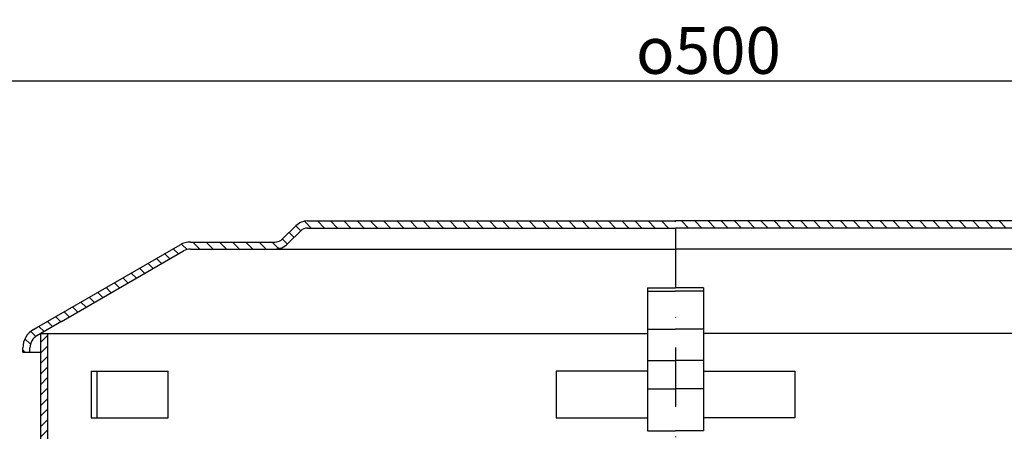
# Model space of a CAD drawing. Units: millimetres. Extents: x 2265 to 2765, y 1770 to 2304.
# Drawn here: x 2375 to 2586, y 2216 to 2304 of the extents above; entities that cross this region are included whole.
import ezdxf

# ---------------------------------------------------------------- set-up
doc = ezdxf.new("R2010")
doc.units = ezdxf.units.MM
doc.linetypes.add('STRICHPUNKT', pattern=[25.4, 12.7, -6.35, 0, -6.35])
doc.layers.add('AM_5', color=3, linetype='Continuous', lineweight=25)
doc.layers.add('AM_8', color=1, linetype='Continuous', lineweight=25)
doc.layers.add('P-0000', color=7, linetype='Continuous')
doc.layers.add('P-1DEE', color=7, linetype='Continuous')
doc.styles.get("Standard").update_dxf_attribs({"font": 'ISOCP.SHX'})
doc.dimstyles.new('AM_DIN$0', dxfattribs={"dimtxt": 3.5, "dimasz": 3.5, "dimexe": 1, "dimexo": 1, "dimgap": 1.5, "dimtad": 1, "dimdsep": 46, "dimtxsty": 'STANDARD', "dimcen": 0, "dimclrd": 256, "dimclre": 256, "dimclrt": 2, "dimadec": 0, "dimazin": 2, "dimtp": 0.1, "dimtm": 0.1, "dimtfac": 0.71, "dimtdec": 3, "dimtmove": 0, "dimatfit": 3, "dimfxl": 1, "dimlwd": -1, "dimlwe": -1, "dimarcsym": 0})

# ---------------------------------------------------------------- blocks, each defined once
blk = doc.blocks.new('*D1')
at = {"layer": 'AM_5', "linetype": 'ByBlock'}
for p, q in [((2265.29, 2148.25), (2265.29, 2291.95)), ((2270.29, 2290.95), (2760.38, 2290.95)), ((2765.38, 2148.25), (2765.38, 2291.95))]:
    blk.add_line(p, q, dxfattribs=at)
at = {"layer": 'AM_5'}
for points in [[(2270.29, 2291.79), (2270.29, 2290.12), (2265.29, 2290.95)], [(2760.38, 2291.79), (2760.38, 2290.12), (2765.38, 2290.95)]]:
    blk.add_solid(points, dxfattribs=at)
at = {"layer": 'Defpoints', "color": 0}
for p in [(2765.38, 2290.95), (2265.29, 2147.25), (2765.38, 2147.25)]:
    blk.add_point(p, dxfattribs=at)
at = {"layer": 'AM_5', "color": 2, "insert": (2522.37, 2297.45), "char_height": 10, "attachment_point": 5}
blk.add_mtext('{\\Famgdt;o}500', dxfattribs=at)

msp = doc.modelspace()

# ---------------------------------------------------------------- hatches: boundary and pattern name
at = {"layer": 'AM_8'}
h = msp.add_hatch(dxfattribs=at)
h.set_pattern_fill('ANSI31', color=256, scale=0.5, style=0)
h.set_pattern_definition([(45, (-77.493, 1023.9582), (-1.122532, 1.122532), [])])
h.paths.add_polyline_path([(2379.58, 2218.95), (2379.58, 2236.95), (2381.08, 2236.95), (2381.08, 2161.95), (2379.58, 2161.95), (2379.58, 2176.95)])
at = {"layer": 'P-1DEE', "linetype": 'Continuous'}
h = msp.add_hatch(dxfattribs=at)
h.set_pattern_fill('_U', color=3, scale=2, angle=-45, style=0, pattern_type=0)
h.set_pattern_definition([(315, (-77.493, 1023.9582), (1.4142136, 1.4142136), [])])
edge = h.paths.add_edge_path()
edge.add_line((2515.33, 2261.01), (2515.33, 2259.51))
edge.add_line((2515.33, 2259.51), (2436.65, 2259.51))
edge.add_arc((2436.65, 2257.51), 2, 450, 494.8425)
edge.add_line((2435.24, 2258.93), (2432.47, 2256.17))
edge.add_arc((2429.65, 2259.01), 4, 270, 314.8425, ccw=False)
edge.add_line((2429.65, 2255.01), (2411.67, 2255.01))
edge.add_arc((2411.67, 2252.01), 3, 450, 480)
edge.add_line((2410.17, 2254.61), (2384.09, 2239.55))
edge.add_line((2384.09, 2239.55), (2378.83, 2236.51))
edge.add_arc((2380.33, 2233.92), 3, 480, 540)
edge.add_line((2377.33, 2233.92), (2377.33, 2233.01))
edge.add_line((2377.33, 2233.01), (2375.83, 2233.01))
edge.add_line((2375.83, 2233.01), (2375.83, 2233.92))
edge.add_arc((2380.33, 2233.92), 4.5, 480, 540, ccw=False)
edge.add_line((2378.08, 2237.81), (2409.42, 2255.91))
edge.add_arc((2411.67, 2252.01), 4.5, 450, 480, ccw=False)
edge.add_line((2411.67, 2256.51), (2429.65, 2256.51))
edge.add_arc((2429.65, 2259.01), 2.5, 270, 314.8425)
edge.add_line((2431.41, 2257.24), (2434.18, 2259.99))
edge.add_arc((2436.65, 2257.51), 3.5, 450, 494.8425, ccw=False)
edge.add_line((2436.65, 2261.01), (2515.33, 2261.01))
h = msp.add_hatch(dxfattribs=at)
h.set_pattern_fill('_U', color=3, scale=2, angle=-45, style=0, pattern_type=0)
h.set_pattern_definition([(315, (2673.9532, 2188.54), (1.414214, 1.414214), [])])
edge = h.paths.add_edge_path()
edge.add_line((2515.31, 2261.01), (2515.31, 2259.51))
edge.add_line((2515.31, 2259.51), (2593.98, 2259.51))
edge.add_arc((2593.98, 2257.51), 2, 45.1575, 90, ccw=False)
edge.add_line((2595.39, 2258.93), (2598.16, 2256.17))
edge.add_arc((2600.98, 2259.01), 4, 225.1575, 270)
edge.add_line((2600.98, 2255.01), (2618.97, 2255.01))
edge.add_arc((2618.97, 2252.01), 3, 60, 90, ccw=False)
edge.add_line((2620.47, 2254.61), (2646.55, 2239.55))
edge.add_line((2646.55, 2239.55), (2651.81, 2236.51))
edge.add_arc((2650.31, 2233.92), 3, 0, 60, ccw=False)
edge.add_line((2653.31, 2233.92), (2653.31, 2233.01))
edge.add_line((2653.31, 2233.01), (2654.81, 2233.01))
edge.add_line((2654.81, 2233.01), (2654.81, 2233.92))
edge.add_arc((2650.31, 2233.92), 4.5, 0, 60)
edge.add_line((2652.56, 2237.81), (2621.22, 2255.91))
edge.add_arc((2618.97, 2252.01), 4.5, 60, 90)
edge.add_line((2618.97, 2256.51), (2600.98, 2256.51))
edge.add_arc((2600.98, 2259.01), 2.5, 225.1575, 270, ccw=False)
edge.add_line((2599.22, 2257.24), (2596.45, 2259.99))
edge.add_arc((2593.98, 2257.51), 3.5, 45.1575, 90)
edge.add_line((2593.98, 2261.01), (2515.31, 2261.01))

# ---------------------------------------------------------------- linework, layer by layer
msp.add_line((2381.08, 2236.95), (2381.08, 2161.95))
at = {"layer": 'P-0000', "color": 3, "linetype": 'STRICHPUNKT'}
msp.add_line((2515.34, 2259.51), (2515.34, 1774.31), dxfattribs=at)
at = {"layer": 'P-0000', "color": 7, "linetype": 'Continuous'}
for p, q in [((2509.33, 2246.71), (2509.33, 2246.02)), ((2509.33, 2246.71), (2515.33, 2246.71)), ((2509.33, 2246.02), (2515.33, 2246.02)), ((2509.33, 2246.02), (2509.33, 2237.91)), ((2521.31, 2246.71), (2515.31, 2246.71)), ((2521.31, 2246.02), (2515.31, 2246.02)), ((2521.31, 2246.71), (2521.31, 2246.02)), ((2521.31, 2246.02), (2521.31, 2237.91)), ((2509.33, 2237.91), (2515.33, 2237.91)), ((2509.33, 2237.91), (2509.33, 2236.95)), ((2521.31, 2237.91), (2515.31, 2237.91)), ((2521.31, 2237.91), (2521.31, 2236.95)), ((2379.58, 2236.95), (2509.33, 2236.95)), ((2379.58, 2236.95), (2379.58, 2218.95)), ((2509.33, 2236.95), (2509.33, 2231.24)), ((2651.06, 2236.95), (2521.31, 2236.95)), ((2521.31, 2236.95), (2521.31, 2231.24)), ((2509.33, 2231.24), (2515.33, 2231.24)), ((2509.33, 2231.24), (2509.33, 2225.12)), ((2521.31, 2231.24), (2515.31, 2231.24)), ((2521.31, 2231.24), (2521.31, 2225.12)), ((2390.39, 2228.95), (2391.69, 2228.95)), ((2390.39, 2228.95), (2390.39, 2218.95)), ((2391.69, 2218.95), (2391.69, 2228.95)), ((2391.69, 2228.95), (2406.89, 2228.95)), ((2406.89, 2218.95), (2406.89, 2228.95)), ((2489.83, 2228.95), (2489.83, 2218.95)), ((2509.33, 2228.95), (2489.83, 2228.95)), ((2521.31, 2228.95), (2540.81, 2228.95)), ((2540.81, 2228.95), (2540.81, 2218.95)), ((2509.33, 2225.12), (2515.33, 2225.12)), ((2509.33, 2225.12), (2509.33, 2216.21)), ((2521.31, 2225.12), (2515.31, 2225.12)), ((2521.31, 2225.12), (2521.31, 2216.21)), ((2379.58, 2218.95), (2379.58, 2161.95)), ((2390.39, 2218.95), (2391.69, 2218.95)), ((2391.69, 2218.95), (2406.89, 2218.95)), ((2489.83, 2218.95), (2509.33, 2218.95)), ((2540.81, 2218.95), (2521.31, 2218.95)), ((2509.33, 2216.21), (2515.33, 2216.21)), ((2521.31, 2216.21), (2515.31, 2216.21))]:
    msp.add_line(p, q, dxfattribs=at)
at = {"layer": 'P-1DEE', "color": 7, "linetype": 'Continuous'}
for p, q in [((2436.65, 2261.01), (2440.09, 2261.01)), ((2440.09, 2261.01), (2515.33, 2261.01)), ((2590.54, 2261.01), (2515.31, 2261.01)), ((2431.41, 2257.24), (2434.18, 2259.99)), ((2432.47, 2256.17), (2435.24, 2258.93)), ((2436.65, 2259.51), (2440.09, 2259.51)), ((2440.09, 2259.51), (2515.33, 2259.51)), ((2590.54, 2259.51), (2515.31, 2259.51)), ((2411.67, 2256.51), (2429.65, 2256.51)), ((2393.75, 2246.86), (2409.42, 2255.91)), ((2395.73, 2246.27), (2410.17, 2254.61)), ((2411.67, 2255.01), (2429.65, 2255.01)), ((2429.65, 2255.01), (2515.33, 2255.01)), ((2600.98, 2255.01), (2515.31, 2255.01)), ((2378.83, 2238.25), (2393.75, 2246.86)), ((2384.09, 2239.55), (2395.73, 2246.27)), ((2384.09, 2239.55), (2378.83, 2236.51)), ((2378.08, 2237.81), (2378.83, 2238.25)), ((2375.83, 2233.01), (2375.83, 2233.92)), ((2377.33, 2233.01), (2377.33, 2233.92)), ((2375.83, 2233.01), (2377.33, 2233.01)), ((2377.33, 2233.01), (2379.58, 2233.01))]:
    msp.add_line(p, q, dxfattribs=at)
for centre, radius, start, end in [((2436.65, 2257.51), 3.5, 90, 134.8425), ((2436.65, 2257.51), 2, 90, 134.8425), ((2411.67, 2252.01), 4.5, 90, 120), ((2429.65, 2259.01), 2.5, 270, 314.8425), ((2411.67, 2252.01), 3, 90, 120), ((2429.65, 2259.01), 4, 270, 314.8425), ((2380.33, 2233.92), 4.5, 120, 180), ((2380.33, 2233.92), 3, 120, 180)]:
    msp.add_arc(centre, radius, start, end, dxfattribs=at)

# ---------------------------------------------------------------- dimensions: what is measured, and where the dimension line sits
at = {"layer": 'AM_5'}
dim = msp.add_linear_dim(base=(2765.38, 2290.95), p1=(2265.29, 2147.25), p2=(2765.38, 2147.25), text='{\\Famgdt;o}<>', dimstyle='AM_DIN$0', override={"dimtxt": 10, "dimasz": 5, "dimdec": 0}, dxfattribs=at)
dim.commit()
dim.dimension.update_dxf_attribs({"geometry": '*D1', "text_midpoint": (2522.37, 2290.95), "dimtype": 160})

doc.saveas('drawing.dxf')
